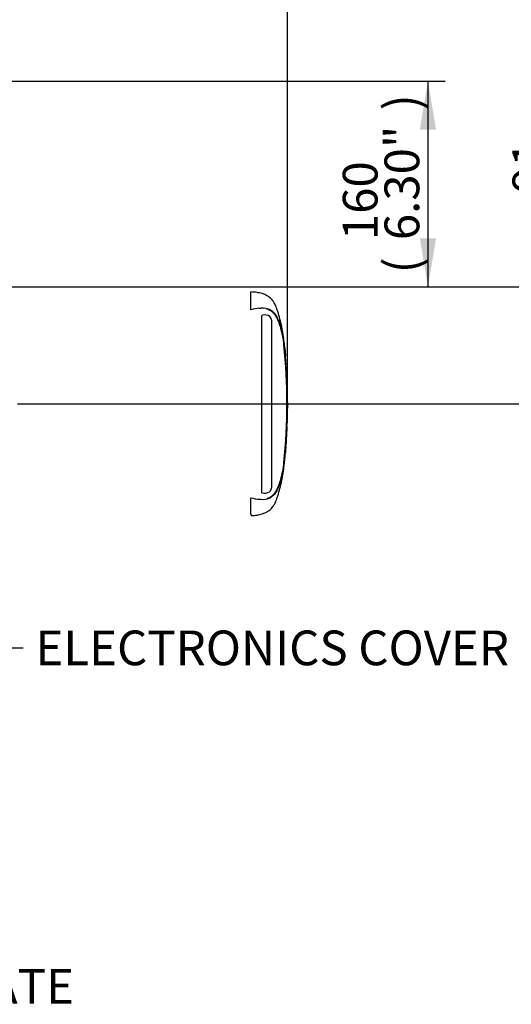
# Paper-space layout 'Sheet1' of a CAD drawing. Units: millimetres. Extents: x 0 to 210, y 0 to 297.
# Drawn here: x 102 to 127, y 215 to 266 of the extents above; entities that cross this region are included whole.
import ezdxf
from ezdxf.enums import TextEntityAlignment as Align
from ezdxf.lldxf.tags import DXFTag

# ---------------------------------------------------------------- set-up
doc = ezdxf.new("R2010")
doc.units = ezdxf.units.MM
doc.layers.add('Default', color=7, linetype='Continuous')
doc.layers.add('DV2_Default', color=7, linetype='Continuous')
doc.styles.add('SEACAD_Arial', font='arial.ttf')
tags = doc.linetypes.add('CENTER2', pattern=[28.575, 19.05, -3.175, 3.175, -3.175]).pattern_tags.tags
tags[10:11] = [DXFTag(74, 4), DXFTag(75, 0), DXFTag(340, '0'), DXFTag(46, 0.0), DXFTag(50, 0.0), DXFTag(44, 0.0), DXFTag(45, 0.0)]
tags[8:9] = [DXFTag(74, 4), DXFTag(75, 0), DXFTag(340, '0'), DXFTag(46, 0.0), DXFTag(50, 0.0), DXFTag(44, 0.0), DXFTag(45, 0.0)]
tags[6:7] = [DXFTag(74, 4), DXFTag(75, 0), DXFTag(340, '0'), DXFTag(46, 0.0), DXFTag(50, 0.0), DXFTag(44, 0.0), DXFTag(45, 0.0)]
tags[4:5] = [DXFTag(74, 4), DXFTag(75, 0), DXFTag(340, '0'), DXFTag(46, 0.0), DXFTag(50, 0.0), DXFTag(44, 0.0), DXFTag(45, 0.0)]

# ---------------------------------------------------------------- blocks, each defined once
blk = doc.blocks.new('SE1')
at = {"layer": 'DV2_Default', "color": 7, "linetype": 'CENTER2'}
for p, q in [((113.635, 250.654), (113.635, 251.579)), ((114.104, 250.731), (114.158, 250.734)), ((114.242, 250.367), (114.203, 250.357)), ((114.203, 241.16), (114.203, 250.357)), ((114.688, 250.205), (114.615, 250.307)), ((114.704, 250.115), (114.688, 250.205)), ((114.704, 250.115), (114.704, 241.423)), ((115.394, 248.686), (115.393, 248.686)), ((115.396, 248.66), (115.428, 248.279)), ((115.432, 248.241), (115.397, 248.66)), ((115.415, 248.418), (115.432, 248.241)), ((115.439, 248.086), (115.416, 248.393)), ((115.429, 248.254), (115.423, 248.309)), ((115.457, 247.849), (115.455, 247.878)), ((115.456, 247.849), (115.459, 247.849)), ((115.476, 247.512), (115.457, 247.823)), ((115.478, 247.485), (115.481, 247.485)), ((115.485, 247.355), (115.488, 247.355)), ((115.488, 247.355), (115.494, 247.228)), ((115.5, 247.046), (115.501, 247.046)), ((115.513, 246.682), (115.517, 246.682)), ((115.521, 245.217), (115.518, 245.217)), ((115.523, 245.217), (115.525, 245.217)), ((115.525, 245.217), (115.533, 245.552)), ((115.529, 245.399), (115.525, 245.399)), ((115.525, 245.217), (115.526, 245.217)), ((115.505, 244.607), (115.516, 244.872)), ((115.507, 244.699), (115.51, 244.699)), ((115.513, 244.872), (115.508, 244.725)), ((115.509, 244.872), (115.513, 244.872)), ((115.51, 244.699), (115.515, 244.845)), ((115.39, 242.872), (115.422, 243.235)), ((115.422, 243.235), (115.424, 243.235)), ((115.446, 243.518), (115.439, 243.417)), ((115.444, 243.545), (115.447, 243.545)), ((115.388, 242.872), (115.39, 242.872)), ((113.635, 240.065), (113.635, 240.904))]:
    blk.add_line(p, q, dxfattribs=at)
for centre, radius, start, end in [((114.311, 248.019), 2.72, 94.3622, 104.3872), ((114.237, 249.791), 0.946, 62.8582, 94.7865), ((114.366, 249.951), 0.435, 55.0654, 106.5627), ((110.608, 248.376), 4.765, 5.601, 16.2328), ((84.93, 245.779), 30.574, 354.2522, 5.7478), ((116.229, 248.746), 0.837, 184.0619, 185.8935), ((111.478, 248.295), 3.935, 5.3172, 5.7072), ((84.595, 245.779), 30.922, 355.2163, 4.775), ((116.379, 248.148), 0.941, 183.7687, 185.2875), ((110.931, 247.584), 4.536, 3.3554, 6.0398), ((109.957, 247.388), 5.52, 4.7889, 5.0084), ((115.922, 247.859), 0.466, 181.159, 184.4404), ((115.914, 247.53), 0.439, 182.3814, 185.8726), ((115.941, 247.358), 0.456, 180.3818, 183.8832), ((128.492, 247.914), 13.019, 182.5817, 183.8224), ((69.059, 244.764), 46.501, 2.8125, 3.037), ((115.915, 247.044), 0.415, 179.7049, 183.3851), ((128.362, 245.963), 12.835, 179.6552, 181.84), ((115.179, 245.244), 0.343, 355.5185, 359.9755), ((117.319, 245.276), 1.798, 181.2669, 181.8825), ((115.872, 245.374), 0.348, 175.7965, 180.1971), ((116.254, 245.222), 0.729, 178.2372, 180.334), ((115.016, 245.389), 0.513, 358.1746, 1.1555), ((115.905, 244.704), 0.398, 176.9388, 180.7786), ((116.351, 244.824), 0.836, 176.7538, 178.5825), ((128.662, 242.515), 13.257, 175.5433, 176.8832), ((114.5, 243.59), 0.948, 355.6797, 357.2948), ((110.395, 243.223), 4.981, 343.9983, 354.1679), ((114.343, 241.613), 0.475, 252.839, 303.7854), ((114.45, 241.419), 0.255, 308.2576, 0.8992), ((114.304, 243.501), 2.682, 255.5406, 265.7101), ((114.203, 242.366), 1.542, 266.3134, 268.3319), ((114.237, 241.767), 0.946, 265.2127, 297.1426), ((106.519, 237.259), 7.649, 20.8361, 21.5235)]:
    blk.add_arc(centre, radius, start, end, dxfattribs=at)
for points, knots in [([(115.43, 248.248), (115.41, 248.517), (115.37, 248.988), (115.253, 249.781), (115.103, 250.355), (114.979, 250.714), (114.928, 250.849), (114.881, 250.958), (114.832, 251.045), (114.77, 251.123), (114.688, 251.229), (114.566, 251.334), (114.401, 251.427), (114.203, 251.503), (113.936, 251.562), (113.755, 251.573), (113.635, 251.579)], [0, 0, 0, 0, 0.17323, 0.360715, 0.554701, 0.59419, 0.629043, 0.657116, 0.678097, 0.698792, 0.727499, 0.772787, 0.811393, 0.860916, 0.923022, 1, 1, 1, 1]), ([(114.444, 250.714), (114.45, 250.712), (114.457, 250.71), (114.486, 250.7), (114.508, 250.692), (114.573, 250.664), (114.614, 250.644), (114.67, 250.609), (114.687, 250.596), (114.721, 250.569), (114.737, 250.555), (114.785, 250.513), (114.818, 250.485), (114.857, 250.438), (114.869, 250.422), (114.891, 250.389), (114.901, 250.372), (114.931, 250.321), (114.949, 250.286), (114.985, 250.215), (115.001, 250.18), (115.049, 250.073), (115.079, 250.001), (115.134, 249.855), (115.16, 249.782), (115.183, 249.708)], [0, 0, 0, 0, 0.013016, 0.013016, 0.060016, 0.060016, 0.154014, 0.154014, 0.201013, 0.201013, 0.248012, 0.248012, 0.342011, 0.342011, 0.38901, 0.38901, 0.436009, 0.436009, 0.530008, 0.530008, 0.624006, 0.624006, 0.812003, 0.812003, 1, 1, 1, 1]), ([(114.669, 250.633), (114.69, 250.62), (114.71, 250.605), (114.746, 250.578), (114.763, 250.567), (114.799, 250.541), (114.817, 250.526), (114.851, 250.489), (114.865, 250.47), (114.904, 250.414), (114.926, 250.378), (114.968, 250.304), (114.987, 250.266), (115.043, 250.152), (115.077, 250.074), (115.124, 249.955), (115.139, 249.914), (115.167, 249.833), (115.181, 249.792), (115.22, 249.659), (115.245, 249.558), (115.29, 249.342), (115.311, 249.223), (115.338, 249.041), (115.346, 248.98), (115.361, 248.856), (115.368, 248.793), (115.388, 248.605), (115.4, 248.479), (115.41, 248.353)], [0, 0, 0, 0, 0.03125, 0.03125, 0.0625, 0.0625, 0.09375, 0.09375, 0.125, 0.125, 0.1875, 0.1875, 0.25, 0.25, 0.375, 0.375, 0.4375, 0.4375, 0.5, 0.5, 0.625, 0.625, 0.75, 0.75, 0.8125, 0.8125, 0.875, 0.875, 1, 1, 1, 1]), ([(115.416, 248.393), (115.416, 248.402), (115.415, 248.41), (115.414, 248.42), (115.415, 248.421), (115.415, 248.418)], [0, 0, 0, 0, 0.5, 0.5, 1, 1, 1, 1]), ([(115.521, 246.532), (115.521, 246.533), (115.522, 246.533), (115.522, 246.53), (115.522, 246.527), (115.522, 246.519), (115.522, 246.513), (115.522, 246.5), (115.522, 246.495), (115.521, 246.482), (115.521, 246.473), (115.522, 246.458), (115.522, 246.453), (115.522, 246.441), (115.522, 246.435), (115.522, 246.423), (115.522, 246.416), (115.522, 246.402), (115.522, 246.395), (115.522, 246.371), (115.523, 246.353), (115.523, 246.317), (115.523, 246.298), (115.524, 246.26), (115.524, 246.24), (115.525, 246.2), (115.525, 246.18), (115.525, 246.141), (115.526, 246.121), (115.526, 246.081), (115.526, 246.061), (115.527, 246.041)], [0, 0, 0, 0, 0.125, 0.125, 0.25, 0.25, 0.375, 0.375, 0.4375, 0.4375, 0.5, 0.5, 0.53125, 0.53125, 0.5625, 0.5625, 0.59375, 0.59375, 0.625, 0.625, 0.6875, 0.6875, 0.75, 0.75, 0.8125, 0.8125, 0.875, 0.875, 0.9375, 0.9375, 1, 1, 1, 1]), ([(115.518, 245.217), (115.517, 245.162), (115.516, 245.106), (115.514, 245.05), (115.513, 244.991), (115.511, 244.931), (115.509, 244.872)], [0, 0, 0, 0, 0.482543, 0.482543, 0.482543, 1, 1, 1, 1]), ([(115.524, 245.373), (115.524, 245.341), (115.523, 245.31), (115.523, 245.279), (115.523, 245.267), (115.522, 245.255), (115.522, 245.244)], [0, 0, 0, 0, 0.730616, 0.730616, 0.730616, 1, 1, 1, 1]), ([(115.526, 245.244), (115.526, 245.274), (115.527, 245.304), (115.528, 245.335), (115.528, 245.347), (115.528, 245.36), (115.528, 245.373)], [0, 0, 0, 0, 0.704212, 0.704212, 0.704212, 1, 1, 1, 1]), ([(115.508, 244.61), (115.507, 244.609), (115.507, 244.606), (115.507, 244.599), (115.506, 244.594), (115.505, 244.581), (115.505, 244.575), (115.504, 244.566), (115.504, 244.562), (115.504, 244.554), (115.503, 244.549), (115.503, 244.539), (115.502, 244.534), (115.502, 244.522), (115.501, 244.516), (115.501, 244.504), (115.5, 244.497), (115.499, 244.483), (115.499, 244.475), (115.498, 244.452), (115.497, 244.434), (115.495, 244.398), (115.494, 244.379), (115.492, 244.341), (115.491, 244.321), (115.488, 244.281), (115.487, 244.261), (115.485, 244.221), (115.484, 244.201), (115.482, 244.161), (115.481, 244.141), (115.48, 244.121)], [0, 0, 0, 0, 0.113535, 0.113535, 0.261279, 0.261279, 0.335151, 0.335151, 0.372087, 0.372087, 0.409023, 0.409023, 0.445959, 0.445959, 0.482895, 0.482895, 0.519831, 0.519831, 0.556767, 0.556767, 0.630639, 0.630639, 0.704512, 0.704512, 0.778384, 0.778384, 0.852256, 0.852256, 0.926128, 0.926128, 1, 1, 1, 1]), ([(115.514, 244.872), (115.513, 244.872), (115.513, 244.874), (115.512, 244.884), (115.512, 244.891), (115.512, 244.911), (115.512, 244.922), (115.512, 244.946), (115.512, 244.957), (115.512, 244.968)], [0, 0, 0, 0, 0.270671, 0.270671, 0.541341, 0.541341, 0.812012, 0.812012, 1, 1, 1, 1]), ([(115.48, 244.121), (115.479, 244.101), (115.478, 244.081), (115.475, 244.041), (115.474, 244.021), (115.472, 243.981), (115.471, 243.961), (115.469, 243.921), (115.467, 243.902), (115.465, 243.863), (115.464, 243.844), (115.462, 243.808), (115.461, 243.791), (115.46, 243.767), (115.46, 243.759), (115.459, 243.745), (115.459, 243.738), (115.458, 243.726), (115.458, 243.72), (115.457, 243.709), (115.457, 243.703), (115.456, 243.693), (115.456, 243.689), (115.456, 243.681), (115.456, 243.677), (115.455, 243.667), (115.455, 243.662), (115.455, 243.648), (115.454, 243.643), (115.454, 243.636), (115.454, 243.633), (115.454, 243.632)], [0, 0, 0, 0, 0.073867, 0.073867, 0.147733, 0.147733, 0.2216, 0.2216, 0.295466, 0.295466, 0.369333, 0.369333, 0.443199, 0.443199, 0.480133, 0.480133, 0.517066, 0.517066, 0.553999, 0.553999, 0.590933, 0.590933, 0.627866, 0.627866, 0.664799, 0.664799, 0.738666, 0.738666, 0.886399, 0.886399, 1, 1, 1, 1]), ([(115.41, 243.2), (115.399, 243.074), (115.388, 242.949), (115.368, 242.761), (115.361, 242.698), (115.345, 242.575), (115.337, 242.513), (115.31, 242.332), (115.29, 242.213), (115.245, 241.998), (115.22, 241.897), (115.18, 241.764), (115.167, 241.724), (115.138, 241.642), (115.124, 241.602), (115.077, 241.483), (115.043, 241.405), (114.987, 241.291), (114.967, 241.253), (114.926, 241.179), (114.904, 241.143), (114.865, 241.088), (114.85, 241.068), (114.817, 241.032), (114.799, 241.017), (114.763, 240.991), (114.746, 240.98), (114.71, 240.953), (114.69, 240.938), (114.669, 240.925)], [0, 0, 0, 0, 0.125, 0.125, 0.1875, 0.1875, 0.25, 0.25, 0.375, 0.375, 0.5, 0.5, 0.5625, 0.5625, 0.625, 0.625, 0.75, 0.75, 0.8125, 0.8125, 0.875, 0.875, 0.90625, 0.90625, 0.9375, 0.9375, 0.96875, 0.96875, 1, 1, 1, 1]), ([(115.439, 243.417), (115.437, 243.393), (115.435, 243.37), (115.432, 243.327), (115.431, 243.307), (115.428, 243.273), (115.427, 243.259), (115.426, 243.245), (115.426, 243.242), (115.426, 243.237), (115.426, 243.235), (115.426, 243.235)], [0, 0, 0, 0, 0.25, 0.25, 0.5, 0.5, 0.75, 0.75, 0.875, 0.875, 1, 1, 1, 1]), ([(113.635, 239.979), (113.755, 239.985), (113.936, 239.996), (114.203, 240.055), (114.401, 240.131), (114.566, 240.224), (114.688, 240.329), (114.77, 240.435), (114.832, 240.513), (114.881, 240.6), (114.928, 240.709), (114.979, 240.844), (115.103, 241.203), (115.252, 241.776), (115.352, 242.424), (115.381, 242.764), (115.39, 242.871)], [0, 0, 0, 0, 0.0859, 0.155204, 0.210467, 0.253547, 0.304084, 0.336119, 0.359212, 0.382625, 0.413952, 0.452844, 0.496909, 0.713379, 0.922594, 1, 1, 1, 1]), ([(115.183, 241.85), (115.137, 241.703), (115.082, 241.558), (114.986, 241.345), (114.952, 241.274), (114.893, 241.172), (114.873, 241.139), (114.821, 241.076), (114.789, 241.048), (114.725, 240.992), (114.692, 240.964), (114.619, 240.917), (114.578, 240.896), (114.511, 240.867), (114.486, 240.858), (114.46, 240.849)], [0, 0, 0, 0, 0.378624, 0.378624, 0.567936, 0.567936, 0.662592, 0.662592, 0.757247, 0.757247, 0.851903, 0.851903, 0.946559, 0.946559, 1, 1, 1, 1])]:
    blk.add_open_spline(points, degree=3, knots=knots, dxfattribs=at)
for points in [[(115.501, 247.048), (115.493, 247.268), (115.486, 247.414), (115.48, 247.485)], [(115.513, 246.682), (115.509, 246.794), (115.505, 246.907), (115.5, 247.019)], [(115.521, 246.53), (115.521, 246.572), (115.519, 246.623), (115.516, 246.682)], [(115.424, 243.238), (115.434, 243.329), (115.444, 243.462), (115.453, 243.638)]]:
    blk.add_open_spline(points, degree=3, dxfattribs=at)
blk = doc.blocks.new('SEANNOT_GROUP3')
at = {"layer": 'Default', "linetype": 'Continuous'}
blk.add_hatch(color=7, dxfattribs=at).paths.add_polyline_path([(93.393, 237.826), (91.531, 239.576), (92.725, 237.317)])
at = {"layer": 'Default', "color": 7, "linetype": 'Continuous'}
blk.add_line((96.452, 233.12), (101.852, 233.12), dxfattribs=at)
blk.add_lwpolyline([(96.452, 233.12), (91.531, 239.576)], dxfattribs=at)
at = {"layer": 'Default', "color": 7, "linetype": 'Continuous', "style": 'SEACAD_Arial'}
blk.add_text('ELECTRONICS COVER', height=1.8, dxfattribs=at).set_placement((102.482, 234.02), align=Align.TOP_LEFT)
blk = doc.blocks.new('SEANNOT_GROUP6')
at = {"layer": 'Default', "linetype": 'Continuous'}
blk.add_hatch(color=7, dxfattribs=at).paths.add_polyline_path([(72.276, 229.725), (71.856, 232.245), (71.436, 229.725)])
at = {"layer": 'Default', "color": 7, "linetype": 'Continuous'}
blk.add_line((71.856, 215.569), (77.256, 215.569), dxfattribs=at)
blk.add_lwpolyline([(71.856, 215.569), (71.856, 232.245)], dxfattribs=at)
at = {"layer": 'Default', "color": 7, "linetype": 'Continuous', "style": 'SEACAD_Arial'}
blk.add_text('IDENTIFICATION PLATE', height=1.8, dxfattribs=at).set_placement((77.886, 216.469), align=Align.TOP_LEFT)
blk = doc.blocks.new('GDimGGroup17')
at = {"layer": 'Default', "linetype": 'Continuous'}
for points in [[(123.23, 259.995), (122.81, 262.515), (122.39, 259.995)], [(123.23, 254.366), (122.39, 254.366), (122.81, 251.846)]]:
    blk.add_hatch(color=7, dxfattribs=at).paths.add_polyline_path(points)
at = {"layer": 'Default', "color": 7, "linetype": 'Continuous'}
for p, q in [((91.11, 262.515), (123.71, 262.515)), ((122.81, 262.515), (122.81, 251.846)), ((78.71, 251.846), (123.71, 251.846))]:
    blk.add_line(p, q, dxfattribs=at)
at = {"layer": 'Default', "color": 7, "linetype": 'Continuous', "style": 'SEACAD_Arial'}
for s, p in [(')', (120.56, 260.996)), ('6.30"', (120.56, 254.265)), ('160', (118.4, 254.265)), ('(', (120.56, 252.543))]:
    blk.add_text(s, height=1.8, rotation=90, dxfattribs=at).set_placement(p, align=Align.TOP_LEFT)
blk = doc.blocks.new('GDimGGroup18')
at = {"layer": 'Default', "linetype": 'Continuous'}
for points in [[(132.017, 249.326), (131.597, 251.846), (131.177, 249.326)], [(132.017, 248.299), (131.177, 248.299), (131.597, 245.779)]]:
    blk.add_hatch(color=7, dxfattribs=at).paths.add_polyline_path(points)
at = {"layer": 'Default', "color": 7, "linetype": 'Continuous'}
for p, q in [((131.597, 245.779), (131.597, 264.883)), ((78.71, 251.846), (132.497, 251.846)), ((101.56, 245.779), (132.497, 245.779))]:
    blk.add_line(p, q, dxfattribs=at)
at = {"layer": 'Default', "color": 7, "linetype": 'Continuous', "style": 'SEACAD_Arial'}
for s, p in [(')', (129.347, 263.431)), ('3.58"', (129.347, 256.701)), ('91', (127.187, 256.701)), ('(', (129.347, 254.979))]:
    blk.add_text(s, height=1.8, rotation=90, dxfattribs=at).set_placement(p, align=Align.TOP_LEFT)
blk = doc.blocks.new('GDimGGroup19')
at = {"layer": 'Default', "linetype": 'Continuous'}
for points in [[(102.703, 279.982), (100.183, 279.562), (102.703, 279.142)], [(113.008, 279.982), (113.008, 279.142), (115.528, 279.562)]]:
    blk.add_hatch(color=7, dxfattribs=at).paths.add_polyline_path(points)
at = {"layer": 'Default', "color": 7, "linetype": 'Continuous'}
for p, q in [((100.183, 245.776), (100.183, 280.462)), ((115.528, 245.795), (115.528, 280.462)), ((100.183, 279.562), (115.528, 279.562))]:
    blk.add_line(p, q, dxfattribs=at)
at = {"layer": 'Default', "color": 7, "linetype": 'Continuous', "style": 'SEACAD_Arial'}
for s, p in [('230', (104.94, 283.972)), ('(', (103.218, 281.812)), ('9.06"', (104.94, 281.812)), (')', (111.671, 281.812))]:
    blk.add_text(s, height=1.8, dxfattribs=at).set_placement(p, align=Align.TOP_LEFT)

psp = doc.layouts.new('Sheet1')

# ---------------------------------------------------------------- block references
at = {"layer": 'Default'}
for name in ['GDimGGroup19', 'SE1', 'GDimGGroup18', 'GDimGGroup17', 'SEANNOT_GROUP3', 'SEANNOT_GROUP6']:
    psp.add_blockref(name, (0, 0), dxfattribs=at)

doc.saveas('drawing.dxf')
